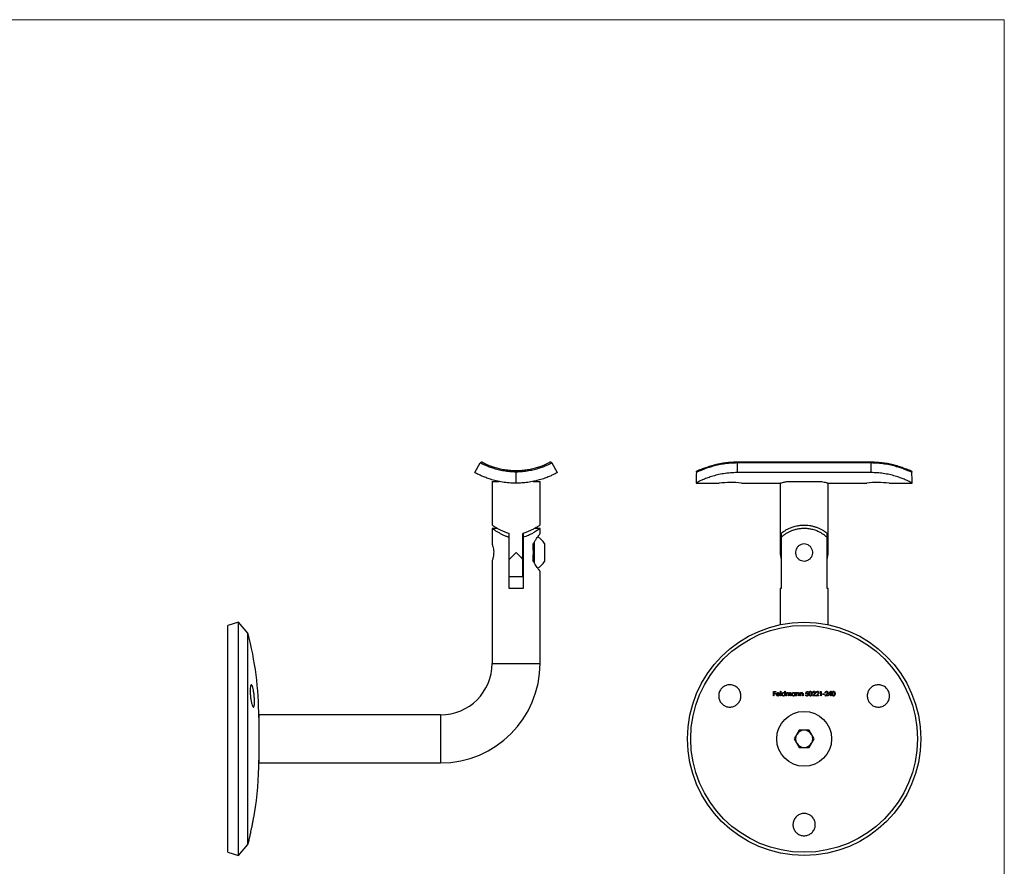
# Model space of a CAD drawing. Units: millimetres. Extents: x 10 to 584, y 10 to 410.
# Drawn here: x 297 to 584, y 163 to 410 of the extents above; entities that cross this region are included whole.
import ezdxf

# ---------------------------------------------------------------- set-up
doc = ezdxf.new("R2010")
doc.units = ezdxf.units.MM
doc.header["$LTSCALE"] = 2

msp = doc.modelspace()

# ---------------------------------------------------------------- linework, layer by layer
at = {"color": 7, "linetype": 'Continuous', "lineweight": 18}
for q in [(10, 410), (584, 10)]:
    msp.add_line((584, 410), q, dxfattribs=at)
at = {"color": 7, "linetype": 'Continuous', "lineweight": 25}
for p, q in [((429.7, 278), (431.24, 280.81)), ((452.15, 280.81), (453.7, 278)), ((545.15, 281.07), (506.15, 281.07)), ((506.15, 280.81), (506.15, 278)), ((545.15, 280.81), (506.15, 280.81)), ((545.15, 278), (545.15, 280.81)), ((441.7, 274.92), (441.7, 278.15)), ((545.15, 278), (506.15, 278)), ((434.7, 275.42), (434.7, 262.7)), ((434.7, 275.42), (436.79, 275.42)), ((446.66, 275.42), (448.7, 275.42)), ((448.7, 262.7), (448.7, 275.42)), ((494.15, 274.92), (500.9, 274.92)), ((507.36, 274.92), (518.57, 274.92)), ((518.65, 274.95), (518.65, 254.72)), ((520.58, 275.42), (520.72, 275.42)), ((520.72, 275.42), (530.59, 275.42)), ((530.59, 275.42), (530.73, 275.42)), ((530.73, 275.42), (530.77, 275.42)), ((532.65, 254.72), (532.65, 274.95)), ((532.73, 274.92), (543.94, 274.92)), ((550.4, 274.92), (557.15, 274.92)), ((434.7, 261.72), (434.7, 257.22)), ((436.32, 261.72), (434.7, 261.72)), ((448.7, 261.72), (447.08, 261.72)), ((448.7, 260.21), (448.7, 261.72)), ((439.65, 259.15), (439.65, 260.32)), ((439.65, 244.22), (439.65, 259.15)), ((439.7, 252.72), (439.7, 260.3)), ((443.7, 252.72), (443.7, 260.3)), ((443.75, 260.32), (443.75, 259.15)), ((443.75, 259.15), (443.75, 244.22)), ((518.94, 260.3), (518.94, 252.72)), ((518.96, 259.15), (518.96, 244.22)), ((532.34, 244.22), (532.34, 259.15)), ((532.36, 252.72), (532.36, 260.3)), ((439.7, 257.72), (439.65, 257.72)), ((443.75, 257.72), (443.7, 257.72)), ((446.7, 255.43), (446.7, 257.22)), ((447, 257.78), (447, 251.67)), ((450, 257.33), (450, 256.02)), ((450, 256.02), (450, 252.11)), ((439.7, 247.72), (439.7, 252.72)), ((443.7, 247.72), (443.7, 252.72)), ((446.7, 255.43), (446.7, 254.01)), ((446.7, 252.22), (446.7, 254.01)), ((434.7, 252.25), (434.7, 222.42)), ((439.65, 251.72), (439.7, 251.72)), ((443.7, 251.72), (443.75, 251.72)), ((439.7, 247.72), (443.7, 247.72)), ((448.7, 222.42), (448.7, 249.23)), ((443.75, 244.22), (439.65, 244.22)), ((518.65, 244.22), (518.65, 233.69)), ((518.96, 244.22), (518.65, 244.22)), ((532.65, 244.22), (532.34, 244.22)), ((532.65, 233.69), (532.65, 244.22)), ((360.77, 234.42), (357.7, 233.48)), ((357.7, 167.36), (357.7, 233.48)), ((363.53, 231.24), (360.77, 234.42)), ((360.77, 166.42), (360.77, 234.42)), ((363.53, 169.6), (363.53, 231.24)), ((516.74, 214.24), (517.38, 214.24)), ((516.74, 212.92), (516.74, 214.24)), ((516.86, 212.92), (516.74, 212.92)), ((516.86, 214.11), (516.86, 213.7)), ((517.38, 214.11), (516.86, 214.11)), ((516.86, 213.7), (517.38, 213.7)), ((517.38, 213.56), (516.86, 213.56)), ((516.86, 213.56), (516.86, 212.92)), ((517.38, 214.24), (517.38, 214.11)), ((517.38, 213.7), (517.38, 213.56)), ((518.54, 213.38), (517.67, 213.38)), ((517.68, 213.5), (518.42, 213.5)), ((518.38, 213.23), (518.49, 213.17)), ((518.76, 214.28), (518.88, 214.28)), ((518.76, 212.92), (518.76, 214.28)), ((518.88, 212.92), (518.76, 212.92)), ((518.88, 214.28), (518.88, 212.92)), ((520.01, 214.28), (520.13, 214.28)), ((520.01, 213.7), (520.01, 214.28)), ((520.01, 212.92), (520.01, 213.09)), ((520.13, 212.92), (520.01, 212.92)), ((520.13, 214.28), (520.13, 212.92)), ((520.4, 213.89), (520.52, 213.89)), ((520.4, 212.92), (520.4, 213.89)), ((520.52, 212.92), (520.4, 212.92)), ((520.52, 213.89), (520.52, 213.72)), ((520.52, 213.33), (520.52, 212.92)), ((521.06, 212.92), (521.06, 213.41)), ((521.18, 212.92), (521.06, 212.92)), ((521.18, 213.3), (521.18, 212.92)), ((521.72, 212.92), (521.72, 213.44)), ((521.84, 212.92), (521.72, 212.92)), ((521.84, 213.44), (521.84, 212.92)), ((522.98, 213.89), (523.1, 213.89)), ((522.98, 213.71), (522.98, 213.89)), ((522.98, 212.92), (522.98, 213.09)), ((523.1, 212.92), (522.98, 212.92)), ((523.1, 213.89), (523.1, 212.92)), ((523.37, 213.89), (523.49, 213.89)), ((523.37, 212.92), (523.37, 213.89)), ((523.49, 212.92), (523.37, 212.92)), ((523.49, 213.89), (523.49, 213.71)), ((523.49, 213.27), (523.49, 212.92)), ((524.1, 212.92), (524.1, 213.38)), ((524.22, 212.92), (524.1, 212.92)), ((524.22, 213.41), (524.22, 212.92)), ((524.49, 213.89), (524.61, 213.89)), ((524.49, 212.92), (524.49, 213.89)), ((524.61, 212.92), (524.49, 212.92)), ((524.61, 213.89), (524.61, 213.71)), ((524.61, 213.27), (524.61, 212.92)), ((525.22, 212.92), (525.22, 213.38)), ((525.34, 212.92), (525.22, 212.92)), ((525.34, 213.41), (525.34, 212.92)), ((526.05, 213.26), (526.17, 213.26)), ((526.19, 213.58), (526.32, 214.24)), ((526.32, 214.24), (526.86, 214.24)), ((526.41, 214.11), (526.34, 213.76)), ((526.86, 214.11), (526.41, 214.11)), ((526.86, 214.24), (526.86, 214.11)), ((528.07, 212.92), (528.58, 213.47)), ((528.97, 212.92), (528.07, 212.92)), ((528.24, 213.84), (528.12, 213.84)), ((528.68, 213.41), (528.35, 213.06)), ((528.35, 213.06), (528.97, 213.06)), ((528.97, 213.06), (528.97, 212.92)), ((529.09, 212.92), (529.6, 213.47)), ((529.98, 212.92), (529.09, 212.92)), ((529.26, 213.84), (529.14, 213.84)), ((529.7, 213.41), (529.37, 213.06)), ((529.37, 213.06), (529.98, 213.06)), ((529.98, 213.06), (529.98, 212.92)), ((530.31, 214.11), (530.38, 214.24)), ((530.51, 214.11), (530.31, 214.11)), ((530.38, 214.24), (530.63, 214.24)), ((530.51, 212.92), (530.51, 214.11)), ((530.63, 212.92), (530.51, 212.92)), ((530.63, 214.24), (530.63, 212.92)), ((531.12, 213.5), (531.63, 213.5)), ((531.12, 213.36), (531.12, 213.5)), ((531.63, 213.36), (531.12, 213.36)), ((531.63, 213.5), (531.63, 213.36)), ((531.73, 212.92), (532.24, 213.47)), ((532.63, 212.92), (531.73, 212.92)), ((531.9, 213.84), (531.78, 213.84)), ((532.35, 213.41), (532.01, 213.06)), ((532.01, 213.06), (532.63, 213.06)), ((532.63, 213.06), (532.63, 212.92)), ((532.75, 213.23), (533.47, 214.28)), ((533.38, 213.23), (532.75, 213.23)), ((533.38, 213.94), (532.98, 213.36)), ((532.98, 213.36), (533.38, 213.36)), ((533.38, 213.36), (533.38, 213.94)), ((533.38, 212.92), (533.38, 213.23)), ((533.5, 212.92), (533.38, 212.92)), ((533.47, 214.28), (533.5, 214.28)), ((533.5, 214.28), (533.5, 213.36)), ((533.5, 213.36), (533.65, 213.36)), ((533.5, 213.23), (533.5, 212.92)), ((533.65, 213.23), (533.5, 213.23)), ((533.65, 213.36), (533.65, 213.23)), ((419.7, 207.42), (366.7, 207.42)), ((366.7, 207.42), (366.7, 193.42)), ((524.21, 202.92), (522.76, 200.42)), ((527.09, 202.92), (524.21, 202.92)), ((528.54, 200.42), (527.09, 202.92)), ((522.76, 200.42), (524.21, 197.92)), ((527.09, 197.92), (528.54, 200.42)), ((524.21, 197.92), (527.09, 197.92)), ((366.7, 193.42), (419.7, 193.42)), ((360.77, 166.42), (363.53, 169.6)), ((357.7, 167.36), (360.77, 166.42))]:
    msp.add_line(p, q, dxfattribs=at)
at = {"color": 8, "linetype": 'Continuous', "lineweight": 25}
for p, q in [((506.15, 281.07), (506.15, 280.81)), ((545.15, 281.07), (545.15, 280.81)), ((434.7, 222.42), (448.7, 222.42)), ((419.7, 207.42), (419.7, 193.42))]:
    msp.add_line(p, q, dxfattribs=at)
at = {"color": 7, "linetype": 'Continuous', "lineweight": 25, "flags": 128}
for points in [[(439.7, 252.72), (440.35, 253.38), (441.02, 254.05), (441.7, 254.72)], [(441.7, 254.72), (442.37, 254.05), (443.04, 253.38), (443.7, 252.72)]]:
    msp.add_lwpolyline(points, dxfattribs=at)
at = {"color": 7, "linetype": 'Continuous', "lineweight": 25}
for radius in [34, 33.06, 8]:
    msp.add_circle((525.65, 200.42), radius, dxfattribs=at)
for centre, radius, start, end in [((431.68, 280.57), 0.5, 62.5089, 151.1886), ((451.71, 280.57), 0.5, 28.8114, 117.4911), ((504.15, 250.13), 25, 82.6249, 97.4691), ((547.15, 250.13), 25, 82.5309, 97.3751), ((445.55, 254.72), 5.16, 30.3927, 61.9414), ((525.65, 254.72), 7, 180, 196.6015), ((525.65, 254.72), 7, 343.3985, 0), ((445.55, 254.72), 5.16, 298.0657, 329.6073), ((269.83, 206.67), 96.87, 0, 14.6927), ((419.7, 222.42), 15, 270, 0), ((419.7, 222.42), 29, 270, 0), ((525.65, 200.42), 2.5, 150, 210), ((525.65, 200.42), 2.5, 90, 150), ((525.65, 200.42), 2.5, 30, 90), ((525.65, 200.42), 2.5, 330, 30), ((525.65, 200.42), 2.5, 210, 270), ((525.65, 200.42), 2.5, 270, 330), ((269.83, 194.17), 96.87, 350.7656, 0), ((269.83, 194.17), 96.87, 345.3073, 346.8924)]:
    msp.add_arc(centre, radius, start, end, dxfattribs=at)
for centre, start_param, end_param in [((506.15, 274.92), 1.440656, 1.570796), ((545.15, 274.92), 4.712389, 4.842529)]:
    msp.add_ellipse(centre, major_axis=(0, 24.9), ratio=0.481928, start_param=start_param, end_param=end_param, dxfattribs=at)
for points, knots in [([(441.7, 278.15), (441.08, 278.18), (439.85, 278.22), (438.08, 278.47), (436.4, 278.83), (434.88, 279.27), (433.59, 279.74), (432.54, 280.18), (431.8, 280.53), (431.33, 280.77), (431.27, 280.8), (431.24, 280.81)], [0, 0, 0, 0, 0.105386, 0.210911, 0.319451, 0.430047, 0.544153, 0.656455, 0.772122, 0.884441, 1, 1, 1, 1]), ([(431.94, 281), (431.96, 280.99), (432.01, 280.96), (432.43, 280.75), (433.12, 280.43), (434.08, 280.02), (435.31, 279.59), (436.73, 279.19), (438.32, 278.87), (439.98, 278.66), (441.14, 278.63), (441.7, 278.62)], [0, 0, 0, 0, 0.094891, 0.214188, 0.329728, 0.448602, 0.561587, 0.678144, 0.785469, 0.89603, 1, 1, 1, 1]), ([(441.7, 278.62), (442.26, 278.63), (443.4, 278.66), (445.06, 278.87), (446.64, 279.18), (448.07, 279.58), (449.29, 280.01), (450.27, 280.42), (450.96, 280.75), (451.38, 280.96), (451.43, 280.99), (451.46, 281)], [0, 0, 0, 0, 0.103827, 0.211025, 0.321412, 0.434202, 0.550638, 0.665988, 0.78473, 0.900665, 1, 1, 1, 1]), ([(452.15, 280.81), (452.12, 280.8), (452.07, 280.77), (451.6, 280.53), (450.86, 280.18), (449.83, 279.74), (448.53, 279.27), (447.02, 278.84), (445.33, 278.48), (443.56, 278.22), (442.31, 278.18), (441.7, 278.15)], [0, 0, 0, 0, 0.112321, 0.227878, 0.340199, 0.455847, 0.566467, 0.680548, 0.786051, 0.894614, 1, 1, 1, 1]), ([(441.7, 278.62), (441.7, 278.62), (441.7, 278.62), (441.7, 278.61), (441.7, 278.57), (441.7, 278.46), (441.7, 278.32), (441.7, 278.21), (441.7, 278.15)], [0, 0, 0, 0, 0.012133, 0.109934, 0.333895, 0.556399, 0.778187, 1, 1, 1, 1]), ([(506.15, 280.81), (505.48, 280.8), (504.14, 280.76), (502.17, 280.53), (500.33, 280.18), (498.65, 279.74), (497.2, 279.27), (496.03, 278.83), (495.15, 278.48), (494.54, 278.22), (494.35, 278.18), (494.25, 278.15)], [0, 0, 0, 0, 0.113941, 0.22788, 0.341873, 0.455849, 0.568209, 0.680546, 0.787567, 0.894609, 1, 1, 1, 1]), ([(494.25, 278.15), (494.26, 278.21), (494.28, 278.32), (494.37, 278.46), (494.51, 278.57), (494.64, 278.61), (494.72, 278.62), (494.75, 278.62), (494.75, 278.62)], [0, 0, 0, 0, 0.221813, 0.443601, 0.666105, 0.890066, 0.987867, 1, 1, 1, 1]), ([(506.15, 281.03), (505.86, 281.03), (505.21, 281.02), (504.19, 280.96), (503.11, 280.86), (502.05, 280.72), (501.03, 280.54), (500.06, 280.34), (499.15, 280.11), (498.33, 279.87), (497.58, 279.63), (496.91, 279.4), (496.31, 279.18), (495.8, 278.99), (495.39, 278.83), (495.08, 278.72), (494.87, 278.65), (494.76, 278.62), (494.75, 278.62), (494.75, 278.62)], [0, 0, 0, 0, 0.051221, 0.117041, 0.183037, 0.248938, 0.314565, 0.379798, 0.4446, 0.50843, 0.569252, 0.631753, 0.694016, 0.755513, 0.815659, 0.87403, 0.926517, 0.971973, 1, 1, 1, 1]), ([(556.56, 278.62), (556.55, 278.62), (556.54, 278.62), (556.43, 278.65), (556.24, 278.71), (555.96, 278.81), (555.57, 278.96), (555.09, 279.14), (554.53, 279.35), (553.87, 279.58), (553.14, 279.82), (552.33, 280.06), (551.46, 280.29), (550.54, 280.49), (549.57, 280.67), (548.54, 280.81), (547.47, 280.93), (546.37, 281), (545.6, 281.04), (545.19, 281.03), (545.15, 281.03)], [0, 0, 0, 0, 0.030283, 0.07165, 0.121356, 0.176975, 0.235537, 0.294363, 0.35473, 0.416538, 0.479219, 0.542272, 0.605115, 0.666769, 0.730992, 0.795851, 0.861289, 0.927167, 0.993299, 1, 1, 1, 1]), ([(557.05, 278.15), (556.96, 278.18), (556.77, 278.22), (556.15, 278.48), (555.28, 278.83), (554.1, 279.27), (552.65, 279.74), (550.97, 280.18), (549.13, 280.53), (547.17, 280.76), (545.82, 280.8), (545.15, 280.81)], [0, 0, 0, 0, 0.105391, 0.212433, 0.319454, 0.431791, 0.544151, 0.658127, 0.77212, 0.886059, 1, 1, 1, 1]), ([(556.55, 278.62), (556.55, 278.62), (556.58, 278.62), (556.66, 278.61), (556.79, 278.57), (556.93, 278.46), (557.02, 278.32), (557.04, 278.21), (557.05, 278.15)], [0, 0, 0, 0, 0.012133, 0.109934, 0.333895, 0.556399, 0.778187, 1, 1, 1, 1]), ([(441.7, 274.92), (441.03, 274.94), (439.69, 274.97), (437.73, 275.21), (435.89, 275.59), (434.24, 276.04), (432.84, 276.54), (431.69, 277.01), (430.78, 277.43), (430.15, 277.76), (429.77, 277.96), (429.72, 277.99), (429.7, 278)], [0, 0, 0, 0, 0.103748, 0.207431, 0.311528, 0.415613, 0.513901, 0.612206, 0.712117, 0.812037, 0.906018, 1, 1, 1, 1]), ([(453.7, 278), (453.67, 277.99), (453.61, 277.95), (453.15, 277.71), (452.41, 277.34), (451.39, 276.87), (450.09, 276.36), (448.58, 275.87), (446.89, 275.45), (445.15, 275.14), (443.4, 274.96), (442.27, 274.93), (441.7, 274.92)], [0, 0, 0, 0, 0.1044186, 0.2088363, 0.3132974, 0.4177441, 0.5211638, 0.6245628, 0.7240154, 0.8234865, 0.9117255, 1, 1, 1, 1]), ([(506.15, 278), (505.49, 277.99), (504.14, 277.96), (502.19, 277.71), (500.33, 277.34), (498.65, 276.88), (497.19, 276.37), (496.01, 275.88), (495.11, 275.45), (494.53, 275.14), (494.21, 274.95), (494.17, 274.93), (494.15, 274.92)], [0, 0, 0, 0, 0.102931, 0.208835, 0.31177, 0.417742, 0.519563, 0.624564, 0.722574, 0.823491, 0.910879, 1, 1, 1, 1]), ([(557.15, 274.92), (557.13, 274.94), (557.08, 274.97), (556.65, 275.21), (555.93, 275.58), (554.92, 276.04), (553.66, 276.53), (552.21, 277.01), (550.55, 277.43), (548.8, 277.76), (546.98, 277.96), (545.76, 277.99), (545.15, 278)], [0, 0, 0, 0, 0.102343, 0.207431, 0.309859, 0.41562, 0.512551, 0.612213, 0.710795, 0.812041, 0.904938, 1, 1, 1, 1]), ([(518.57, 274.93), (518.57, 274.92), (518.55, 274.92), (518.71, 274.97), (519.05, 275.06), (519.63, 275.21), (520.23, 275.34), (520.58, 275.42)], [0, 0, 0, 0, 0.078664, 0.293814, 0.499846, 0.711573, 1, 1, 1, 1]), ([(530.73, 275.42), (530.99, 275.36), (531.51, 275.25), (532.1, 275.1), (532.52, 274.99), (532.73, 274.92), (532.73, 274.93), (532.73, 274.93)], [0, 0, 0, 0, 0.214272, 0.434614, 0.648933, 0.86978, 1, 1, 1, 1]), ([(439.65, 259.15), (439.35, 259.24), (438.76, 259.42), (437.92, 259.79), (437.09, 260.21), (436.3, 260.67), (435.59, 261.11), (435.07, 261.46), (434.75, 261.68), (434.72, 261.71), (434.7, 261.72)], [0, 0, 0, 0, 0.103595, 0.209269, 0.332047, 0.457353, 0.601477, 0.750937, 0.873094, 1, 1, 1, 1]), ([(434.72, 262.7), (434.72, 262.71), (434.71, 262.71), (434.86, 262.61), (435.15, 262.42), (435.58, 262.15), (436.14, 261.82), (436.85, 261.42), (437.7, 261), (438.64, 260.6), (439.34, 260.4), (439.7, 260.3)], [0, 0, 0, 0, 0.067073, 0.172109, 0.280016, 0.38901, 0.500421, 0.62577, 0.753959, 0.87544, 1, 1, 1, 1]), ([(448.67, 262.7), (448.68, 262.71), (448.69, 262.71), (448.53, 262.61), (448.24, 262.42), (447.82, 262.15), (447.26, 261.82), (446.54, 261.42), (445.7, 261), (444.75, 260.6), (444.05, 260.4), (443.7, 260.3)], [0, 0, 0, 0, 0.067073, 0.172109, 0.280016, 0.38901, 0.500421, 0.62577, 0.753959, 0.875441, 1, 1, 1, 1]), ([(448.7, 261.72), (448.68, 261.71), (448.65, 261.69), (448.43, 261.53), (448.1, 261.31), (447.63, 261), (447.02, 260.62), (446.26, 260.18), (445.42, 259.76), (444.57, 259.4), (444.02, 259.24), (443.75, 259.15)], [0, 0, 0, 0, 0.112526, 0.215363, 0.320828, 0.431208, 0.543947, 0.673185, 0.805393, 0.901915, 1, 1, 1, 1]), ([(518.94, 260.3), (519.08, 260.41), (519.35, 260.63), (519.97, 261.07), (520.74, 261.52), (521.67, 261.96), (522.76, 262.34), (523.95, 262.61), (525.14, 262.73), (526.23, 262.72), (527.26, 262.61), (528.2, 262.42), (529.09, 262.15), (529.95, 261.81), (530.74, 261.42), (531.43, 261), (531.99, 260.6), (532.24, 260.4), (532.36, 260.3)], [0, 0, 0, 0, 0.067232, 0.134553, 0.201493, 0.268412, 0.339968, 0.41143, 0.472448, 0.533451, 0.586682, 0.639938, 0.695034, 0.750161, 0.813554, 0.876955, 0.938511, 1, 1, 1, 1]), ([(532.34, 259.15), (532.24, 259.24), (532.03, 259.42), (531.56, 259.79), (530.96, 260.21), (530.15, 260.67), (529.14, 261.12), (528, 261.47), (526.81, 261.67), (525.69, 261.74), (524.61, 261.68), (523.6, 261.52), (522.65, 261.28), (521.76, 260.95), (520.95, 260.56), (520.18, 260.1), (519.52, 259.63), (519.13, 259.31), (518.98, 259.17), (518.96, 259.15)], [0, 0, 0, 0, 0.052294, 0.10463, 0.16665, 0.228668, 0.302108, 0.375446, 0.437722, 0.499959, 0.555876, 0.611816, 0.667473, 0.723167, 0.7838, 0.844456, 0.915819, 0.987087, 1, 1, 1, 1]), ([(446.7, 257.22), (446.85, 257.51), (447.17, 258.09), (447.65, 258.82), (448.1, 259.44), (448.42, 259.86), (448.61, 260.1), (448.69, 260.21), (448.69, 260.21), (448.69, 260.21)], [0, 0, 0, 0, 0.170673, 0.346146, 0.516873, 0.694131, 0.811311, 0.931746, 1, 1, 1, 1]), ([(434.7, 257.22), (434.71, 257.19), (434.73, 257.14), (434.86, 256.74), (435.02, 256.14), (435.15, 255.36), (435.17, 254.51), (435.1, 253.72), (434.95, 253.02), (434.8, 252.51), (434.7, 252.23), (434.71, 252.25), (434.71, 252.25)], [0, 0, 0, 0, 0.10288, 0.205623, 0.312007, 0.421932, 0.527641, 0.627742, 0.729672, 0.837758, 0.947167, 1, 1, 1, 1]), ([(525.65, 257.22), (525.92, 257.19), (526.47, 257.14), (527.19, 256.74), (527.77, 256.14), (528.12, 255.36), (528.19, 254.51), (527.99, 253.72), (527.55, 253.03), (526.9, 252.5), (526.09, 252.21), (525.25, 252.21), (524.47, 252.47), (523.81, 252.96), (523.33, 253.66), (523.11, 254.48), (523.18, 255.32), (523.49, 256.07), (524.03, 256.69), (524.78, 257.13), (525.36, 257.19), (525.65, 257.22)], [0, 0, 0, 0, 0.05144, 0.102812, 0.156004, 0.210967, 0.263822, 0.313873, 0.364838, 0.418881, 0.473586, 0.525606, 0.575871, 0.627574, 0.681982, 0.736409, 0.787642, 0.83762, 0.890047, 0.944928, 1, 1, 1, 1]), ([(448.69, 249.23), (448.69, 249.23), (448.7, 249.22), (448.63, 249.31), (448.48, 249.5), (448.26, 249.78), (447.99, 250.15), (447.64, 250.64), (447.24, 251.25), (446.91, 251.81), (446.73, 252.15), (446.7, 252.22)], [0, 0, 0, 0, 0.048985, 0.169895, 0.282938, 0.398689, 0.524108, 0.652057, 0.803418, 0.958058, 1, 1, 1, 1]), ([(364.19, 215.22), (364.22, 215.45), (364.27, 215.92), (364.43, 216.21), (364.63, 216.15), (364.85, 215.73), (365.06, 214.97), (365.25, 213.98), (365.38, 212.86), (365.45, 211.77), (365.45, 210.81), (365.38, 210.09), (365.26, 209.69), (365.08, 209.63), (364.87, 209.94), (364.65, 210.6), (364.44, 211.53), (364.28, 212.63), (364.18, 213.74), (364.16, 214.63), (364.18, 215.06), (364.19, 215.22)], [0, 0, 0, 0, 0.05296, 0.105891, 0.159558, 0.214222, 0.269431, 0.324486, 0.378792, 0.432134, 0.484715, 0.537008, 0.589555, 0.642815, 0.697007, 0.751984, 0.807216, 0.861992, 0.915775, 0.968511, 1, 1, 1, 1]), ([(506.13, 215.38), (506.38, 215.11), (506.89, 214.57), (507.26, 213.49), (507.27, 212.38), (506.9, 211.33), (506.22, 210.47), (505.3, 209.88), (504.24, 209.62), (503.14, 209.72), (502.12, 210.19), (501.32, 210.98), (500.82, 212), (500.69, 213.12), (500.95, 214.2), (501.54, 215.13), (502.39, 215.81), (503.42, 216.18), (504.51, 216.19), (505.45, 215.89), (505.94, 215.52), (506.13, 215.38)], [0, 0, 0, 0, 0.054632, 0.109294, 0.1632, 0.216083, 0.268325, 0.32051, 0.37322, 0.426868, 0.481538, 0.536876, 0.592164, 0.646634, 0.699892, 0.752144, 0.804066, 0.856461, 0.9099, 0.964489, 1, 1, 1, 1]), ([(549.61, 215.2), (549.84, 214.93), (550.29, 214.37), (550.58, 213.31), (550.54, 212.23), (550.14, 211.21), (549.41, 210.37), (548.44, 209.81), (547.32, 209.61), (546.2, 209.79), (545.22, 210.34), (544.49, 211.18), (544.07, 212.19), (544.01, 213.28), (544.31, 214.34), (544.94, 215.24), (545.84, 215.9), (546.93, 216.21), (548.06, 216.14), (548.99, 215.76), (549.44, 215.36), (549.61, 215.2)], [0, 0, 0, 0, 0.051977, 0.103953, 0.156068, 0.209039, 0.263183, 0.318287, 0.373698, 0.428633, 0.482573, 0.535482, 0.587735, 0.639914, 0.692601, 0.74622, 0.800863, 0.856191, 0.911492, 0.965994, 1, 1, 1, 1]), ([(517.55, 213.4), (517.55, 213.43), (517.56, 213.52), (517.6, 213.63), (517.65, 213.7), (517.66, 213.72)], [0, 0, 0, 0, 0.250851, 0.737919, 1, 1, 1, 1]), ([(518.04, 212.9), (517.97, 212.91), (517.85, 212.92), (517.7, 213.02), (517.6, 213.15), (517.56, 213.29), (517.55, 213.38), (517.55, 213.4)], [0, 0, 0, 0, 0.266946, 0.447592, 0.675179, 0.900903, 1, 1, 1, 1]), ([(517.66, 213.72), (517.69, 213.75), (517.74, 213.82), (517.86, 213.88), (517.97, 213.9), (518.03, 213.9), (518.04, 213.9)], [0, 0, 0, 0, 0.251426, 0.587174, 0.922551, 1, 1, 1, 1]), ([(517.67, 213.38), (517.68, 213.32), (517.69, 213.23), (517.77, 213.12), (517.86, 213.05), (517.95, 213.02), (518.01, 213.02), (518.02, 213.02)], [0, 0, 0, 0, 0.2883879, 0.4944344, 0.7001243, 0.9073252, 1, 1, 1, 1]), ([(517.8, 213.69), (517.78, 213.68), (517.76, 213.65), (517.72, 213.59), (517.7, 213.53), (517.68, 213.5)], [0, 0, 0, 0, 0.251355, 0.499914, 1, 1, 1, 1]), ([(518.05, 213.79), (518.03, 213.78), (517.96, 213.78), (517.87, 213.75), (517.82, 213.71), (517.8, 213.69)], [0, 0, 0, 0, 0.251581, 0.709332, 1, 1, 1, 1]), ([(518.02, 213.02), (518.07, 213.03), (518.16, 213.04), (518.28, 213.1), (518.34, 213.17), (518.37, 213.21), (518.38, 213.23)], [0, 0, 0, 0, 0.3498128, 0.6188136, 0.8884518, 1, 1, 1, 1]), ([(518.04, 213.9), (518.08, 213.9), (518.17, 213.9), (518.3, 213.84), (518.39, 213.77), (518.43, 213.72), (518.43, 213.71)], [0, 0, 0, 0, 0.251428, 0.599328, 0.939504, 1, 1, 1, 1]), ([(518.49, 213.17), (518.45, 213.11), (518.38, 213.01), (518.22, 212.92), (518.11, 212.9), (518.05, 212.9), (518.04, 212.9)], [0, 0, 0, 0, 0.384965, 0.66643, 0.94762, 1, 1, 1, 1]), ([(518.42, 213.5), (518.4, 213.55), (518.37, 213.63), (518.27, 213.73), (518.16, 213.78), (518.08, 213.78), (518.05, 213.79)], [0, 0, 0, 0, 0.307812, 0.527715, 0.795171, 1, 1, 1, 1]), ([(518.43, 213.71), (518.45, 213.69), (518.5, 213.62), (518.53, 213.5), (518.53, 213.41), (518.54, 213.38)], [0, 0, 0, 0, 0.250654, 0.728541, 1, 1, 1, 1]), ([(519.11, 213.41), (519.12, 213.46), (519.13, 213.58), (519.22, 213.73), (519.35, 213.84), (519.5, 213.9), (519.59, 213.9), (519.62, 213.9)], [0, 0, 0, 0, 0.218958, 0.439511, 0.643302, 0.878864, 1, 1, 1, 1]), ([(519.62, 212.9), (519.56, 212.91), (519.44, 212.92), (519.29, 213.01), (519.17, 213.15), (519.12, 213.28), (519.11, 213.37), (519.11, 213.41)], [0, 0, 0, 0, 0.2242473, 0.4504151, 0.655475, 0.8804053, 1, 1, 1, 1]), ([(519.62, 213.79), (519.57, 213.78), (519.48, 213.77), (519.35, 213.69), (519.27, 213.58), (519.23, 213.48), (519.23, 213.42), (519.23, 213.4)], [0, 0, 0, 0, 0.241424, 0.484774, 0.696403, 0.913597, 1, 1, 1, 1]), ([(519.23, 213.4), (519.24, 213.36), (519.25, 213.27), (519.32, 213.15), (519.43, 213.06), (519.54, 213.03), (519.6, 213.02), (519.62, 213.02)], [0, 0, 0, 0, 0.229205, 0.459285, 0.687263, 0.900354, 1, 1, 1, 1]), ([(519.62, 213.9), (519.68, 213.9), (519.79, 213.89), (519.93, 213.8), (519.99, 213.73), (520.01, 213.7)], [0, 0, 0, 0, 0.371071, 0.745455, 1, 1, 1, 1]), ([(520.01, 213.4), (520.01, 213.45), (520, 213.54), (519.93, 213.66), (519.82, 213.74), (519.72, 213.78), (519.65, 213.78), (519.62, 213.79)], [0, 0, 0, 0, 0.2272678, 0.4569298, 0.654799, 0.8727011, 1, 1, 1, 1]), ([(519.62, 213.02), (519.67, 213.03), (519.77, 213.04), (519.9, 213.12), (519.98, 213.23), (520.01, 213.33), (520.01, 213.38), (520.01, 213.4)], [0, 0, 0, 0, 0.246688, 0.494889, 0.717924, 0.91248, 1, 1, 1, 1]), ([(520.01, 213.09), (519.99, 213.06), (519.93, 212.99), (519.8, 212.92), (519.69, 212.9), (519.63, 212.9), (519.62, 212.9)], [0, 0, 0, 0, 0.251957, 0.597569, 0.940704, 1, 1, 1, 1]), ([(520.52, 213.72), (520.53, 213.73), (520.55, 213.76), (520.59, 213.81), (520.63, 213.84), (520.65, 213.85)], [0, 0, 0, 0, 0.25087, 0.50199, 1, 1, 1, 1]), ([(520.83, 213.79), (520.8, 213.78), (520.73, 213.77), (520.64, 213.72), (520.57, 213.64), (520.52, 213.5), (520.52, 213.4), (520.52, 213.33)], [0, 0, 0, 0, 0.166365, 0.333413, 0.499459, 0.663609, 1, 1, 1, 1]), ([(520.65, 213.85), (520.67, 213.86), (520.7, 213.88), (520.77, 213.9), (520.82, 213.9), (520.85, 213.9)], [0, 0, 0, 0, 0.251084, 0.5027, 1, 1, 1, 1]), ([(521.06, 213.41), (521.06, 213.45), (521.06, 213.54), (521.05, 213.65), (521, 213.72), (520.94, 213.76), (520.89, 213.78), (520.85, 213.78), (520.83, 213.79)], [0, 0, 0, 0, 0.251391, 0.504494, 0.639529, 0.774218, 0.91771, 1, 1, 1, 1]), ([(520.85, 213.9), (520.89, 213.9), (520.97, 213.89), (521.07, 213.84), (521.13, 213.76), (521.15, 213.7), (521.16, 213.67)], [0, 0, 0, 0, 0.293248, 0.53913, 0.787198, 1, 1, 1, 1]), ([(521.16, 213.67), (521.19, 213.72), (521.24, 213.8), (521.36, 213.88), (521.46, 213.9), (521.51, 213.9), (521.52, 213.9)], [0, 0, 0, 0, 0.3601995, 0.6565448, 0.9540915, 1, 1, 1, 1]), ([(521.5, 213.79), (521.46, 213.78), (521.39, 213.77), (521.3, 213.72), (521.23, 213.64), (521.18, 213.5), (521.18, 213.38), (521.18, 213.3)], [0, 0, 0, 0, 0.157355, 0.315698, 0.470256, 0.623102, 1, 1, 1, 1]), ([(521.72, 213.44), (521.73, 213.51), (521.73, 213.6), (521.68, 213.7), (521.63, 213.75), (521.57, 213.78), (521.52, 213.78), (521.5, 213.79)], [0, 0, 0, 0, 0.426493, 0.563515, 0.700571, 0.84051, 1, 1, 1, 1]), ([(521.52, 213.9), (521.56, 213.9), (521.63, 213.89), (521.72, 213.84), (521.79, 213.76), (521.84, 213.63), (521.84, 213.52), (521.84, 213.44)], [0, 0, 0, 0, 0.184735, 0.342366, 0.50017, 0.654548, 1, 1, 1, 1]), ([(522.08, 213.41), (522.09, 213.46), (522.1, 213.58), (522.19, 213.73), (522.32, 213.84), (522.46, 213.9), (522.56, 213.9), (522.59, 213.9)], [0, 0, 0, 0, 0.219142, 0.439868, 0.644042, 0.880061, 1, 1, 1, 1]), ([(522.58, 212.9), (522.53, 212.91), (522.41, 212.92), (522.26, 213.01), (522.14, 213.14), (522.09, 213.28), (522.08, 213.37), (522.08, 213.41)], [0, 0, 0, 0, 0.224085, 0.4501, 0.654785, 0.879366, 1, 1, 1, 1]), ([(522.59, 213.79), (522.54, 213.78), (522.44, 213.77), (522.32, 213.69), (522.24, 213.58), (522.2, 213.48), (522.2, 213.42), (522.2, 213.4)], [0, 0, 0, 0, 0.241506, 0.484924, 0.696873, 0.914519, 1, 1, 1, 1]), ([(522.2, 213.4), (522.2, 213.36), (522.22, 213.27), (522.29, 213.15), (522.4, 213.06), (522.51, 213.03), (522.57, 213.02), (522.59, 213.02)], [0, 0, 0, 0, 0.229093, 0.459071, 0.686708, 0.899374, 1, 1, 1, 1]), ([(522.98, 213.09), (522.95, 213.06), (522.89, 212.99), (522.77, 212.92), (522.65, 212.9), (522.59, 212.9), (522.58, 212.9)], [0, 0, 0, 0, 0.2519452, 0.5980787, 0.9416937, 1, 1, 1, 1]), ([(522.59, 213.9), (522.63, 213.9), (522.72, 213.9), (522.85, 213.84), (522.94, 213.76), (522.97, 213.72), (522.98, 213.71)], [0, 0, 0, 0, 0.251975, 0.599223, 0.933028, 1, 1, 1, 1]), ([(522.98, 213.4), (522.98, 213.45), (522.97, 213.54), (522.89, 213.66), (522.79, 213.74), (522.69, 213.78), (522.62, 213.78), (522.59, 213.79)], [0, 0, 0, 0, 0.2271872, 0.456783, 0.6543562, 0.8719022, 1, 1, 1, 1]), ([(522.59, 213.02), (522.64, 213.03), (522.74, 213.04), (522.87, 213.12), (522.95, 213.23), (522.98, 213.33), (522.98, 213.38), (522.98, 213.4)], [0, 0, 0, 0, 0.246791, 0.495084, 0.718382, 0.913312, 1, 1, 1, 1]), ([(523.49, 213.71), (523.51, 213.74), (523.57, 213.81), (523.68, 213.88), (523.78, 213.9), (523.84, 213.9), (523.86, 213.9)], [0, 0, 0, 0, 0.251778, 0.584556, 0.913118, 1, 1, 1, 1]), ([(523.51, 213.53), (523.5, 213.51), (523.49, 213.45), (523.49, 213.37), (523.49, 213.3), (523.49, 213.27)], [0, 0, 0, 0, 0.25006, 0.624388, 1, 1, 1, 1]), ([(523.84, 213.79), (523.8, 213.78), (523.72, 213.77), (523.62, 213.71), (523.54, 213.63), (523.52, 213.56), (523.51, 213.53)], [0, 0, 0, 0, 0.2599539, 0.5206331, 0.7808463, 1, 1, 1, 1]), ([(524.09, 213.59), (524.07, 213.63), (524.06, 213.69), (524, 213.74), (523.92, 213.78), (523.87, 213.78), (523.84, 213.79)], [0, 0, 0, 0, 0.310655, 0.513317, 0.715898, 1, 1, 1, 1]), ([(523.86, 213.9), (523.9, 213.9), (523.99, 213.89), (524.1, 213.82), (524.18, 213.72), (524.21, 213.58), (524.22, 213.47), (524.22, 213.41)], [0, 0, 0, 0, 0.190987, 0.383991, 0.551653, 0.745344, 1, 1, 1, 1]), ([(524.1, 213.38), (524.1, 213.41), (524.1, 213.47), (524.09, 213.54), (524.09, 213.58), (524.09, 213.59)], [0, 0, 0, 0, 0.498461, 0.748555, 1, 1, 1, 1]), ([(524.61, 213.71), (524.63, 213.74), (524.68, 213.81), (524.8, 213.88), (524.9, 213.9), (524.96, 213.9), (524.98, 213.9)], [0, 0, 0, 0, 0.251746, 0.58472, 0.913457, 1, 1, 1, 1]), ([(524.63, 213.53), (524.62, 213.51), (524.61, 213.45), (524.61, 213.37), (524.61, 213.3), (524.61, 213.27)], [0, 0, 0, 0, 0.250064, 0.624391, 1, 1, 1, 1]), ([(524.96, 213.79), (524.92, 213.78), (524.84, 213.77), (524.74, 213.71), (524.66, 213.63), (524.64, 213.56), (524.63, 213.53)], [0, 0, 0, 0, 0.259998, 0.520715, 0.781079, 1, 1, 1, 1]), ([(525.2, 213.59), (525.19, 213.63), (525.18, 213.69), (525.12, 213.74), (525.04, 213.78), (524.99, 213.78), (524.96, 213.79)], [0, 0, 0, 0, 0.310724, 0.513272, 0.715736, 1, 1, 1, 1]), ([(524.98, 213.9), (525.02, 213.9), (525.11, 213.89), (525.22, 213.82), (525.3, 213.72), (525.33, 213.58), (525.34, 213.47), (525.34, 213.41)], [0, 0, 0, 0, 0.190937, 0.383893, 0.551463, 0.744925, 1, 1, 1, 1]), ([(525.22, 213.38), (525.22, 213.41), (525.22, 213.47), (525.21, 213.54), (525.21, 213.58), (525.2, 213.59)], [0, 0, 0, 0, 0.49846, 0.748557, 1, 1, 1, 1]), ([(526.45, 212.89), (526.41, 212.89), (526.31, 212.9), (526.19, 212.97), (526.1, 213.08), (526.06, 213.18), (526.05, 213.24), (526.05, 213.26)], [0, 0, 0, 0, 0.234812, 0.471647, 0.678288, 0.912778, 1, 1, 1, 1]), ([(526.17, 213.26), (526.18, 213.22), (526.2, 213.16), (526.27, 213.08), (526.36, 213.03), (526.43, 213.03), (526.46, 213.02)], [0, 0, 0, 0, 0.276211, 0.48653, 0.745966, 1, 1, 1, 1]), ([(526.48, 213.65), (526.45, 213.65), (526.4, 213.65), (526.3, 213.62), (526.23, 213.6), (526.19, 213.58)], [0, 0, 0, 0, 0.250748, 0.501438, 1, 1, 1, 1]), ([(526.34, 213.76), (526.36, 213.76), (526.38, 213.77), (526.43, 213.78), (526.47, 213.78), (526.5, 213.79)], [0, 0, 0, 0, 0.250515, 0.501145, 1, 1, 1, 1]), ([(526.91, 213.35), (526.91, 213.29), (526.9, 213.17), (526.8, 213.02), (526.67, 212.93), (526.55, 212.89), (526.48, 212.89), (526.45, 212.89)], [0, 0, 0, 0, 0.243947, 0.489536, 0.7057, 0.892751, 1, 1, 1, 1]), ([(526.46, 213.02), (526.5, 213.03), (526.58, 213.03), (526.68, 213.1), (526.76, 213.19), (526.79, 213.28), (526.8, 213.34), (526.8, 213.36)], [0, 0, 0, 0, 0.227795, 0.457138, 0.671187, 0.885391, 1, 1, 1, 1]), ([(526.8, 213.36), (526.79, 213.4), (526.78, 213.47), (526.72, 213.56), (526.65, 213.62), (526.56, 213.65), (526.5, 213.65), (526.48, 213.65)], [0, 0, 0, 0, 0.2598159, 0.4462387, 0.6320809, 0.8262795, 1, 1, 1, 1]), ([(526.5, 213.79), (526.55, 213.78), (526.64, 213.77), (526.77, 213.7), (526.85, 213.6), (526.91, 213.48), (526.91, 213.39), (526.91, 213.35)], [0, 0, 0, 0, 0.228021, 0.419369, 0.610164, 0.819609, 1, 1, 1, 1]), ([(527.05, 213.58), (527.05, 213.71), (527.06, 213.9), (527.17, 214.12), (527.28, 214.22), (527.39, 214.27), (527.46, 214.28), (527.49, 214.28)], [0, 0, 0, 0, 0.420722, 0.611246, 0.759718, 0.908351, 1, 1, 1, 1]), ([(527.49, 212.89), (527.45, 212.89), (527.36, 212.9), (527.24, 212.97), (527.14, 213.08), (527.06, 213.29), (527.05, 213.47), (527.05, 213.58)], [0, 0, 0, 0, 0.144402, 0.289641, 0.42658, 0.633365, 1, 1, 1, 1]), ([(527.5, 214.14), (527.46, 214.14), (527.4, 214.13), (527.31, 214.07), (527.23, 213.98), (527.17, 213.81), (527.17, 213.67), (527.17, 213.58)], [0, 0, 0, 0, 0.13889, 0.278227, 0.425368, 0.627703, 1, 1, 1, 1]), ([(527.17, 213.58), (527.17, 213.46), (527.17, 213.3), (527.27, 213.13), (527.35, 213.06), (527.43, 213.03), (527.48, 213.02), (527.5, 213.02)], [0, 0, 0, 0, 0.489973, 0.657766, 0.79901, 0.940353, 1, 1, 1, 1]), ([(527.49, 214.28), (527.54, 214.27), (527.63, 214.26), (527.75, 214.19), (527.86, 214.07), (527.94, 213.86), (527.95, 213.69), (527.95, 213.58)], [0, 0, 0, 0, 0.147666, 0.296036, 0.437579, 0.659422, 1, 1, 1, 1]), ([(527.95, 213.58), (527.94, 213.46), (527.94, 213.28), (527.84, 213.06), (527.73, 212.95), (527.6, 212.89), (527.52, 212.89), (527.49, 212.89)], [0, 0, 0, 0, 0.39904, 0.571654, 0.745779, 0.9005, 1, 1, 1, 1]), ([(527.83, 213.58), (527.83, 213.69), (527.82, 213.85), (527.73, 214.03), (527.63, 214.11), (527.56, 214.14), (527.51, 214.14), (527.5, 214.14)], [0, 0, 0, 0, 0.443721, 0.670717, 0.80753, 0.944525, 1, 1, 1, 1]), ([(527.5, 213.02), (527.53, 213.03), (527.61, 213.04), (527.7, 213.1), (527.75, 213.17), (527.77, 213.23), (527.78, 213.25)], [0, 0, 0, 0, 0.294111, 0.556595, 0.810346, 1, 1, 1, 1]), ([(527.78, 213.25), (527.79, 213.28), (527.81, 213.33), (527.82, 213.41), (527.83, 213.5), (527.83, 213.55), (527.83, 213.58)], [0, 0, 0, 0, 0.249718, 0.499515, 0.749174, 1, 1, 1, 1]), ([(528.12, 213.84), (528.13, 213.89), (528.14, 214), (528.22, 214.14), (528.34, 214.23), (528.45, 214.27), (528.53, 214.28), (528.55, 214.28)], [0, 0, 0, 0, 0.255788, 0.470498, 0.685076, 0.897579, 1, 1, 1, 1]), ([(528.54, 214.14), (528.5, 214.14), (528.42, 214.13), (528.33, 214.06), (528.27, 213.98), (528.24, 213.9), (528.24, 213.85), (528.24, 213.84)], [0, 0, 0, 0, 0.28284, 0.4799252, 0.6768729, 0.9249174, 1, 1, 1, 1]), ([(528.83, 213.87), (528.83, 213.9), (528.82, 213.96), (528.77, 214.04), (528.71, 214.1), (528.62, 214.14), (528.57, 214.14), (528.54, 214.14)], [0, 0, 0, 0, 0.20458, 0.410706, 0.607707, 0.837828, 1, 1, 1, 1]), ([(528.55, 214.28), (528.61, 214.27), (528.71, 214.26), (528.83, 214.18), (528.91, 214.08), (528.95, 213.97), (528.95, 213.9), (528.95, 213.88)], [0, 0, 0, 0, 0.275539, 0.474806, 0.673208, 0.904542, 1, 1, 1, 1]), ([(528.58, 213.47), (528.61, 213.5), (528.67, 213.56), (528.75, 213.65), (528.82, 213.75), (528.83, 213.83), (528.83, 213.87)], [0, 0, 0, 0, 0.251157, 0.502414, 0.755389, 1, 1, 1, 1]), ([(528.95, 213.88), (528.94, 213.83), (528.93, 213.72), (528.82, 213.56), (528.73, 213.46), (528.68, 213.41)], [0, 0, 0, 0, 0.277653, 0.618462, 1, 1, 1, 1]), ([(529.14, 213.84), (529.14, 213.89), (529.15, 214), (529.24, 214.14), (529.35, 214.23), (529.47, 214.27), (529.54, 214.28), (529.57, 214.28)], [0, 0, 0, 0, 0.255829, 0.470658, 0.685352, 0.897985, 1, 1, 1, 1]), ([(529.56, 214.14), (529.52, 214.14), (529.44, 214.13), (529.35, 214.06), (529.29, 213.98), (529.26, 213.9), (529.26, 213.85), (529.26, 213.84)], [0, 0, 0, 0, 0.282755, 0.479961, 0.677027, 0.925222, 1, 1, 1, 1]), ([(529.85, 213.87), (529.85, 213.9), (529.84, 213.96), (529.79, 214.04), (529.72, 214.1), (529.64, 214.14), (529.59, 214.14), (529.56, 214.14)], [0, 0, 0, 0, 0.204532, 0.410614, 0.607493, 0.837486, 1, 1, 1, 1]), ([(529.57, 214.28), (529.63, 214.27), (529.73, 214.26), (529.85, 214.18), (529.93, 214.08), (529.96, 213.97), (529.97, 213.9), (529.97, 213.88)], [0, 0, 0, 0, 0.275554, 0.4747, 0.672984, 0.904139, 1, 1, 1, 1]), ([(529.6, 213.47), (529.63, 213.5), (529.68, 213.56), (529.76, 213.65), (529.83, 213.75), (529.84, 213.83), (529.85, 213.87)], [0, 0, 0, 0, 0.251076, 0.502252, 0.755137, 1, 1, 1, 1]), ([(529.97, 213.88), (529.96, 213.83), (529.95, 213.72), (529.84, 213.56), (529.75, 213.46), (529.7, 213.41)], [0, 0, 0, 0, 0.277699, 0.618763, 1, 1, 1, 1]), ([(531.78, 213.84), (531.79, 213.89), (531.8, 214), (531.89, 214.14), (532, 214.23), (532.12, 214.27), (532.19, 214.28), (532.21, 214.28)], [0, 0, 0, 0, 0.25592, 0.471084, 0.686109, 0.89914, 1, 1, 1, 1]), ([(532.21, 214.14), (532.16, 214.14), (532.08, 214.13), (531.99, 214.06), (531.93, 213.98), (531.91, 213.9), (531.9, 213.85), (531.9, 213.84)], [0, 0, 0, 0, 0.282462, 0.480034, 0.677467, 0.926066, 1, 1, 1, 1]), ([(532.21, 214.28), (532.27, 214.27), (532.37, 214.26), (532.49, 214.18), (532.57, 214.08), (532.61, 213.97), (532.61, 213.9), (532.61, 213.88)], [0, 0, 0, 0, 0.275559, 0.474354, 0.672292, 0.902884, 1, 1, 1, 1]), ([(532.49, 213.87), (532.49, 213.9), (532.49, 213.96), (532.44, 214.04), (532.37, 214.1), (532.29, 214.14), (532.23, 214.14), (532.21, 214.14)], [0, 0, 0, 0, 0.204349, 0.410259, 0.606739, 0.836359, 1, 1, 1, 1]), ([(532.24, 213.47), (532.27, 213.5), (532.33, 213.56), (532.41, 213.65), (532.48, 213.75), (532.49, 213.83), (532.49, 213.87)], [0, 0, 0, 0, 0.250804, 0.501709, 0.754299, 1, 1, 1, 1]), ([(532.61, 213.88), (532.61, 213.83), (532.6, 213.72), (532.48, 213.56), (532.39, 213.46), (532.35, 213.41)], [0, 0, 0, 0, 0.277793, 0.619555, 1, 1, 1, 1]), ([(533.77, 213.58), (533.77, 213.71), (533.77, 213.9), (533.88, 214.12), (533.99, 214.22), (534.11, 214.27), (534.18, 214.28), (534.21, 214.28)], [0, 0, 0, 0, 0.419798, 0.611083, 0.760315, 0.909715, 1, 1, 1, 1]), ([(534.21, 212.89), (534.16, 212.89), (534.07, 212.9), (533.96, 212.97), (533.86, 213.08), (533.77, 213.29), (533.77, 213.47), (533.77, 213.58)], [0, 0, 0, 0, 0.144277, 0.289406, 0.425888, 0.631525, 1, 1, 1, 1]), ([(534.21, 214.14), (534.18, 214.14), (534.11, 214.13), (534.02, 214.07), (533.95, 213.98), (533.89, 213.81), (533.89, 213.67), (533.89, 213.58)], [0, 0, 0, 0, 0.139287, 0.279007, 0.426772, 0.629847, 1, 1, 1, 1]), ([(533.89, 213.58), (533.89, 213.46), (533.89, 213.3), (533.99, 213.13), (534.07, 213.06), (534.15, 213.03), (534.2, 213.02), (534.21, 213.02)], [0, 0, 0, 0, 0.489952, 0.657098, 0.79785, 0.938684, 1, 1, 1, 1]), ([(534.21, 214.28), (534.26, 214.27), (534.35, 214.26), (534.47, 214.19), (534.57, 214.07), (534.66, 213.86), (534.66, 213.69), (534.67, 213.58)], [0, 0, 0, 0, 0.1475541, 0.2958304, 0.4368769, 0.6574979, 1, 1, 1, 1]), ([(534.55, 213.58), (534.54, 213.69), (534.54, 213.85), (534.45, 214.03), (534.35, 214.11), (534.27, 214.14), (534.23, 214.14), (534.21, 214.14)], [0, 0, 0, 0, 0.443733, 0.670306, 0.806718, 0.943289, 1, 1, 1, 1]), ([(534.67, 213.58), (534.66, 213.46), (534.65, 213.28), (534.55, 213.06), (534.44, 212.95), (534.32, 212.89), (534.24, 212.89), (534.21, 212.89)], [0, 0, 0, 0, 0.398153, 0.571503, 0.746362, 0.901812, 1, 1, 1, 1]), ([(534.21, 213.02), (534.25, 213.03), (534.32, 213.04), (534.41, 213.1), (534.47, 213.17), (534.49, 213.23), (534.5, 213.25)], [0, 0, 0, 0, 0.2932793, 0.5562048, 0.8110357, 1, 1, 1, 1]), ([(534.5, 213.25), (534.51, 213.28), (534.52, 213.33), (534.54, 213.41), (534.55, 213.5), (534.55, 213.55), (534.55, 213.58)], [0, 0, 0, 0, 0.249343, 0.498765, 0.748794, 1, 1, 1, 1]), ([(365.25, 177.63), (365.3, 177.87), (365.39, 178.34), (365.45, 178.66), (365.44, 178.63), (365.44, 178.63)], [0, 0, 0, 0, 0.406845, 0.81387, 1, 1, 1, 1]), ([(528.1, 177.56), (528.31, 177.26), (528.74, 176.65), (528.96, 175.54), (528.81, 174.43), (528.29, 173.42), (527.46, 172.65), (526.43, 172.2), (525.33, 172.13), (524.28, 172.41), (523.38, 173.02), (522.71, 173.89), (522.37, 174.95), (522.4, 176.07), (522.81, 177.13), (523.55, 177.99), (524.53, 178.54), (525.63, 178.73), (526.71, 178.56), (527.55, 178.12), (527.95, 177.71), (528.1, 177.56)], [0, 0, 0, 0, 0.054582, 0.109137, 0.164317, 0.219715, 0.274533, 0.328208, 0.380741, 0.432685, 0.484841, 0.537892, 0.592117, 0.64727, 0.702674, 0.757552, 0.811417, 0.864265, 0.916495, 0.968692, 1, 1, 1, 1]), ([(364.17, 172.2), (364.17, 172.19), (364.16, 172.14), (364.21, 172.4), (364.33, 172.97), (364.51, 173.84), (364.72, 174.89), (364.94, 176.01), (365.12, 176.96), (365.22, 177.44), (365.25, 177.63)], [0, 0, 0, 0, 0.033135, 0.174117, 0.315495, 0.45897, 0.605292, 0.753932, 0.903292, 1, 1, 1, 1])]:
    msp.add_open_spline(points, degree=3, knots=knots, dxfattribs=at)

doc.saveas('drawing.dxf')
